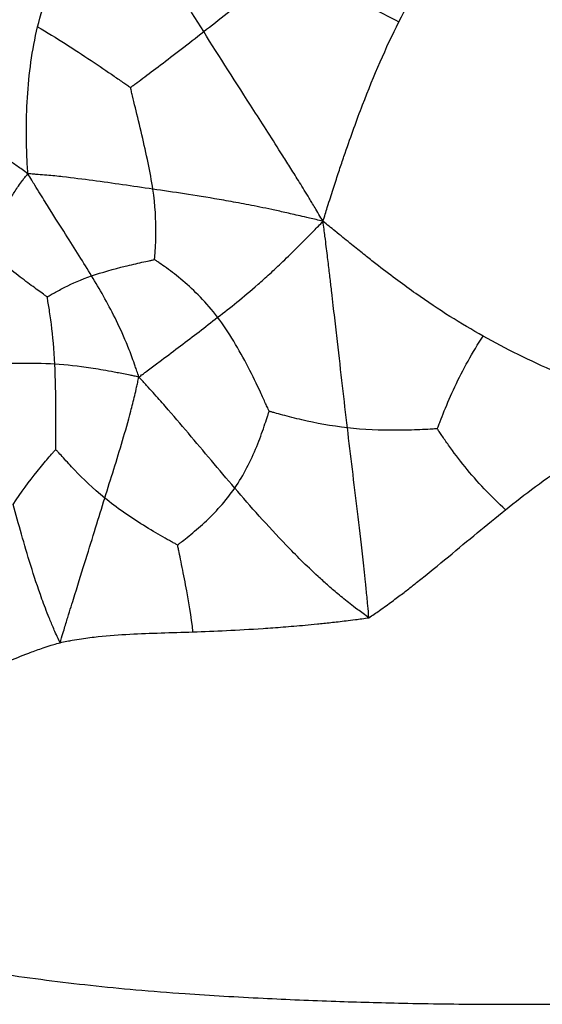
# Paper-space layout '_Dimetrico' of a CAD drawing. Units: millimetres. Extents: x -262 to 263, y -87 to 873.
# Drawn here: x -87 to 0, y -87 to 76 of the extents above; entities that cross this region are included whole.
import ezdxf

# ---------------------------------------------------------------- set-up
doc = ezdxf.new("R2010")
doc.units = ezdxf.units.MM

psp = doc.layouts.new('_Dimetrico')

# ---------------------------------------------------------------- linework, layer by layer
at = {"color": 7, "linetype": 'Continuous', "lineweight": 25}
for points, knots in [([(-83.98, 75.26), (-83.04, 79.16), (-81.7, 83.05), (-78.95, 89.23), (-77.91, 91.35), (-76.36, 94.19), (-76.04, 94.77), (-75.36, 95.95), (-74.99, 96.57), (-74.23, 97.84), (-73.79, 98.53), (-73.13, 99.57), (-72.9, 99.92), (-72.3, 100.82), (-71.92, 101.37), (-71.58, 101.87)], [0, 0, 0, 0, 0.5, 0.5, 0.75, 0.75, 0.8125, 0.8125, 0.875, 0.875, 0.9375, 0.9375, 0.96875, 0.96875, 1, 1, 1, 1]), ([(-56.44, 74.47), (-59.05, 78.64), (-61.54, 82.75), (-65.21, 89.11), (-66.42, 91.26), (-67.94, 94.13), (-68.24, 94.71), (-68.86, 95.91), (-69.17, 96.52), (-69.79, 97.8), (-70.12, 98.49), (-70.6, 99.54), (-70.76, 99.89), (-71.14, 100.8), (-71.37, 101.36), (-71.58, 101.87)], [0, 0, 0, 0, 0.5, 0.5, 0.75, 0.75, 0.8125, 0.8125, 0.875, 0.875, 0.9375, 0.9375, 0.96875, 0.96875, 1, 1, 1, 1]), ([(-24.05, 76.1), (-21.87, 80.43), (-19.47, 84.59), (-15.62, 89.74), (-14.81, 90.77), (-13.04, 92.84), (-12.09, 93.88), (-10.51, 95.46), (-9.95, 95.99), (-8.77, 97.07), (-8.12, 97.62), (-6.75, 98.74), (-5.93, 99.35), (-4.68, 100.24), (-4.26, 100.54), (-2.98, 101.32), (-2.12, 101.8), (-1.37, 102.24)], [0, 0, 0, 0, 0.5, 0.5, 0.625, 0.625, 0.75, 0.75, 0.8125, 0.8125, 0.875, 0.875, 0.9375, 0.9375, 0.96875, 0.96875, 1, 1, 1, 1]), ([(-56.44, 74.47), (-53.88, 76.48), (-51.2, 78.63), (-47.29, 81.61), (-46.01, 82.57), (-44.24, 83.84), (-43.68, 84.23), (-42.93, 84.76), (-42.7, 84.92), (-42.37, 85.14), (-42.27, 85.21), (-42.11, 85.32), (-42.05, 85.36), (-41.98, 85.4)], [0, 0, 0, 0, 0.5, 0.5, 0.75, 0.75, 0.875, 0.875, 0.9375, 0.9375, 0.96875, 0.96875, 1, 1, 1, 1]), ([(-41.98, 85.4), (-41.91, 85.36), (-41.85, 85.33), (-41.67, 85.24), (-41.56, 85.18), (-41.2, 84.99), (-40.95, 84.86), (-40.1, 84.42), (-39.46, 84.08), (-37.4, 83.01), (-35.85, 82.2), (-30.99, 79.68), (-27.46, 77.84), (-24.05, 76.1)], [0, 0, 0, 0, 0.03125, 0.03125, 0.0625, 0.0625, 0.125, 0.125, 0.25, 0.25, 0.5, 0.5, 1, 1, 1, 1]), ([(-85.59, 50.88), (-85.62, 51.23), (-85.64, 51.6), (-85.68, 52.25), (-85.7, 52.53), (-85.74, 53.37), (-85.76, 53.93), (-85.8, 54.99), (-85.81, 55.51), (-85.83, 56.54), (-85.84, 57.05), (-85.85, 59.58), (-85.8, 61.56), (-85.43, 67.46), (-84.91, 71.36), (-83.98, 75.26)], [0, 0, 0, 0, 0.03125, 0.03125, 0.0625, 0.0625, 0.125, 0.125, 0.1875, 0.1875, 0.25, 0.25, 0.5, 0.5, 1, 1, 1, 1]), ([(-83.98, 75.26), (-80.86, 73.45), (-77.85, 71.5), (-73.76, 68.76), (-72.47, 67.88), (-70.73, 66.68), (-70.19, 66.31), (-69.46, 65.81), (-69.24, 65.66), (-68.93, 65.45), (-68.84, 65.38), (-68.68, 65.27), (-68.63, 65.24), (-68.56, 65.19)], [0, 0, 0, 0, 0.5, 0.5, 0.75, 0.75, 0.875, 0.875, 0.9375, 0.9375, 0.96875, 0.96875, 1, 1, 1, 1]), ([(-36.64, 42.99), (-36.4, 43.76), (-36.14, 44.62), (-35.72, 45.96), (-35.57, 46.44), (-35.12, 47.87), (-34.81, 48.82), (-34.26, 50.51), (-33.99, 51.32), (-33.48, 52.86), (-33.23, 53.6), (-31.98, 57.21), (-31.04, 59.82), (-28.18, 67.27), (-26.23, 71.77), (-24.05, 76.1)], [0, 0, 0, 0, 0.03125, 0.03125, 0.0625, 0.0625, 0.125, 0.125, 0.1875, 0.1875, 0.25, 0.25, 0.5, 0.5, 1, 1, 1, 1]), ([(-68.56, 65.19), (-68.52, 65.23), (-68.48, 65.26), (-68.37, 65.34), (-68.3, 65.39), (-68.08, 65.56), (-67.91, 65.69), (-67.38, 66.09), (-66.97, 66.39), (-65.65, 67.38), (-64.65, 68.13), (-61.43, 70.58), (-59, 72.45), (-56.44, 74.47)], [0, 0, 0, 0, 0.03125, 0.03125, 0.0625, 0.0625, 0.125, 0.125, 0.25, 0.25, 0.5, 0.5, 1, 1, 1, 1]), ([(-36.64, 42.99), (-37.08, 43.74), (-37.58, 44.59), (-38.36, 45.89), (-38.64, 46.36), (-39.48, 47.73), (-40.04, 48.64), (-41.04, 50.25), (-41.52, 51.02), (-42.44, 52.48), (-42.88, 53.18), (-44.17, 55.23), (-44.99, 56.52), (-46.58, 59.01), (-47.35, 60.2), (-51.09, 66.04), (-53.83, 70.29), (-56.44, 74.47)], [0, 0, 0, 0, 0.03125, 0.03125, 0.0625, 0.0625, 0.125, 0.125, 0.1875, 0.1875, 0.25, 0.25, 0.375, 0.375, 0.5, 0.5, 1, 1, 1, 1]), ([(-85.59, 50.88), (-85.92, 51.12), (-86.26, 51.36), (-86.87, 51.8), (-87.12, 51.98), (-87.9, 52.54), (-88.41, 52.9), (-89.38, 53.6), (-89.85, 53.94), (-90.79, 54.61), (-91.25, 54.93), (-93.53, 56.56), (-95.29, 57.79), (-100.51, 61.39), (-103.92, 63.62), (-107.32, 65.63)], [0, 0, 0, 0, 0.03125, 0.03125, 0.0625, 0.0625, 0.125, 0.125, 0.1875, 0.1875, 0.25, 0.25, 0.5, 0.5, 1, 1, 1, 1]), ([(-64.87, 48.33), (-65.27, 51.08), (-65.96, 54.24), (-67.05, 58.89), (-67.43, 60.43), (-67.94, 62.53), (-68.1, 63.19), (-68.31, 64.09), (-68.37, 64.36), (-68.46, 64.74), (-68.49, 64.86), (-68.53, 65.05), (-68.55, 65.11), (-68.56, 65.19)], [0, 0, 0, 0, 0.5, 0.5, 0.75, 0.75, 0.875, 0.875, 0.9375, 0.9375, 0.96875, 0.96875, 1, 1, 1, 1]), ([(-92.12, 38.05), (-91.46, 40.09), (-90.79, 42.05), (-89.41, 45.07), (-88.89, 46.1), (-88.08, 47.45), (-87.91, 47.72), (-87.55, 48.28), (-87.36, 48.56), (-86.95, 49.15), (-86.72, 49.46), (-86.36, 49.94), (-86.24, 50.1), (-85.94, 50.47), (-85.76, 50.68), (-85.59, 50.88)], [0, 0, 0, 0, 0.5, 0.5, 0.75, 0.75, 0.8125, 0.8125, 0.875, 0.875, 0.9375, 0.9375, 0.96875, 0.96875, 1, 1, 1, 1]), ([(-64.87, 48.33), (-68.26, 48.82), (-71.53, 49.31), (-76.46, 49.97), (-78.11, 50.18), (-80.26, 50.42), (-80.69, 50.47), (-81.57, 50.56), (-82.02, 50.6), (-82.93, 50.68), (-83.41, 50.73), (-84.14, 50.78), (-84.39, 50.8), (-84.96, 50.84), (-85.29, 50.86), (-85.59, 50.88)], [0, 0, 0, 0, 0.5, 0.5, 0.75, 0.75, 0.8125, 0.8125, 0.875, 0.875, 0.9375, 0.9375, 0.96875, 0.96875, 1, 1, 1, 1]), ([(-75.03, 33.94), (-76.36, 36.14), (-77.75, 38.33), (-80.16, 42.14), (-81.02, 43.49), (-82.23, 45.43), (-82.48, 45.83), (-83, 46.66), (-83.27, 47.1), (-83.83, 48.01), (-84.14, 48.5), (-84.61, 49.27), (-84.77, 49.53), (-85.16, 50.17), (-85.38, 50.54), (-85.59, 50.88)], [0, 0, 0, 0, 0.5, 0.5, 0.75, 0.75, 0.8125, 0.8125, 0.875, 0.875, 0.9375, 0.9375, 0.96875, 0.96875, 1, 1, 1, 1]), ([(-36.64, 42.99), (-37.39, 43.17), (-38.23, 43.38), (-39.52, 43.68), (-39.97, 43.79), (-41.31, 44.09), (-42.19, 44.3), (-43.73, 44.64), (-44.46, 44.79), (-45.83, 45.09), (-46.48, 45.22), (-48.37, 45.61), (-49.55, 45.83), (-51.78, 46.25), (-52.84, 46.44), (-57.95, 47.32), (-61.47, 47.83), (-64.87, 48.33)], [0, 0, 0, 0, 0.03125, 0.03125, 0.0625, 0.0625, 0.125, 0.125, 0.1875, 0.1875, 0.25, 0.25, 0.375, 0.375, 0.5, 0.5, 1, 1, 1, 1]), ([(-64.59, 36.65), (-64.59, 36.69), (-64.58, 36.73), (-64.58, 36.83), (-64.57, 36.89), (-64.55, 37.09), (-64.54, 37.24), (-64.5, 37.72), (-64.47, 38.09), (-64.4, 39.28), (-64.36, 40.19), (-64.34, 43.2), (-64.46, 45.57), (-64.87, 48.33)], [0, 0, 0, 0, 0.03125, 0.03125, 0.0625, 0.0625, 0.125, 0.125, 0.25, 0.25, 0.5, 0.5, 1, 1, 1, 1]), ([(-54.12, 27.07), (-52.04, 28.68), (-49.9, 30.37), (-46.79, 33.1), (-46.15, 33.67), (-44.78, 34.92), (-44.06, 35.6), (-42.9, 36.72), (-42.49, 37.11), (-41.64, 37.94), (-41.19, 38.39), (-40.23, 39.35), (-39.66, 39.92), (-38.82, 40.78), (-38.53, 41.07), (-37.69, 41.92), (-37.13, 42.49), (-36.64, 42.99)], [0, 0, 0, 0, 0.5, 0.5, 0.625, 0.625, 0.75, 0.75, 0.8125, 0.8125, 0.875, 0.875, 0.9375, 0.9375, 0.96875, 0.96875, 1, 1, 1, 1]), ([(-10.06, 23.94), (-13.8, 26.03), (-17.39, 28.27), (-22.22, 31.69), (-23.21, 32.4), (-25.26, 33.93), (-26.33, 34.74), (-28.03, 36.06), (-28.61, 36.51), (-29.82, 37.48), (-30.47, 37.99), (-31.81, 39.07), (-32.59, 39.7), (-33.75, 40.65), (-34.14, 40.97), (-35.26, 41.87), (-35.99, 42.47), (-36.64, 42.99)], [0, 0, 0, 0, 0.5, 0.5, 0.625, 0.625, 0.75, 0.75, 0.8125, 0.8125, 0.875, 0.875, 0.9375, 0.9375, 0.96875, 0.96875, 1, 1, 1, 1]), ([(-32.6, 8.73), (-33.14, 13.32), (-33.67, 17.99), (-34.4, 24.35), (-34.55, 25.64), (-34.86, 28.34), (-35.02, 29.74), (-35.28, 31.95), (-35.37, 32.7), (-35.56, 34.28), (-35.66, 35.11), (-35.86, 36.84), (-35.99, 37.83), (-36.17, 39.32), (-36.23, 39.82), (-36.41, 41.24), (-36.53, 42.17), (-36.64, 42.99)], [0, 0, 0, 0, 0.5, 0.5, 0.625, 0.625, 0.75, 0.75, 0.8125, 0.8125, 0.875, 0.875, 0.9375, 0.9375, 0.96875, 0.96875, 1, 1, 1, 1]), ([(-82.39, 30.45), (-82.43, 30.48), (-82.46, 30.5), (-82.54, 30.56), (-82.6, 30.6), (-82.77, 30.72), (-82.89, 30.81), (-83.3, 31.11), (-83.61, 31.33), (-84.62, 32.06), (-85.39, 32.63), (-87.93, 34.54), (-89.9, 36.1), (-92.12, 38.05)], [0, 0, 0, 0, 0.03125, 0.03125, 0.0625, 0.0625, 0.125, 0.125, 0.25, 0.25, 0.5, 0.5, 1, 1, 1, 1]), ([(-75.03, 33.94), (-73.32, 34.53), (-71.38, 35.07), (-68.51, 35.78), (-67.56, 36), (-66.26, 36.29), (-65.84, 36.38), (-65.28, 36.5), (-65.11, 36.54), (-64.88, 36.59), (-64.8, 36.6), (-64.68, 36.63), (-64.64, 36.64), (-64.59, 36.65)], [0, 0, 0, 0, 0.5, 0.5, 0.75, 0.75, 0.875, 0.875, 0.9375, 0.9375, 0.96875, 0.96875, 1, 1, 1, 1]), ([(-54.12, 27.07), (-55.97, 29.52), (-57.98, 31.51), (-60.84, 33.93), (-61.77, 34.64), (-63.03, 35.56), (-63.42, 35.84), (-63.95, 36.2), (-64.1, 36.31), (-64.33, 36.47), (-64.4, 36.51), (-64.51, 36.59), (-64.54, 36.62), (-64.59, 36.65)], [0, 0, 0, 0, 0.5, 0.5, 0.75, 0.75, 0.875, 0.875, 0.9375, 0.9375, 0.96875, 0.96875, 1, 1, 1, 1]), ([(-82.39, 30.45), (-82.36, 30.47), (-82.34, 30.48), (-82.27, 30.52), (-82.23, 30.55), (-82.1, 30.63), (-82, 30.68), (-81.69, 30.87), (-81.45, 31.01), (-80.68, 31.44), (-80.1, 31.75), (-78.2, 32.7), (-76.73, 33.34), (-75.03, 33.94)], [0, 0, 0, 0, 0.03125, 0.03125, 0.0625, 0.0625, 0.125, 0.125, 0.25, 0.25, 0.5, 0.5, 1, 1, 1, 1]), ([(-67.19, 17.16), (-67.3, 17.49), (-67.41, 17.85), (-67.61, 18.45), (-67.7, 18.71), (-67.95, 19.45), (-68.13, 19.93), (-68.45, 20.82), (-68.62, 21.24), (-68.94, 22.06), (-69.1, 22.45), (-69.89, 24.36), (-70.51, 25.71), (-72.4, 29.52), (-73.69, 31.73), (-75.03, 33.94)], [0, 0, 0, 0, 0.03125, 0.03125, 0.0625, 0.0625, 0.125, 0.125, 0.1875, 0.1875, 0.25, 0.25, 0.5, 0.5, 1, 1, 1, 1]), ([(-81.13, 19.29), (-81.26, 21.73), (-81.46, 23.96), (-81.83, 26.89), (-81.96, 27.8), (-82.14, 28.99), (-82.2, 29.36), (-82.29, 29.85), (-82.31, 30), (-82.35, 30.21), (-82.36, 30.27), (-82.38, 30.37), (-82.38, 30.41), (-82.39, 30.45)], [0, 0, 0, 0, 0.5, 0.5, 0.75, 0.75, 0.875, 0.875, 0.9375, 0.9375, 0.96875, 0.96875, 1, 1, 1, 1]), ([(-67.19, 17.16), (-66.99, 17.31), (-66.77, 17.47), (-66.39, 17.75), (-66.23, 17.87), (-65.76, 18.23), (-65.44, 18.47), (-64.85, 18.91), (-64.56, 19.13), (-63.99, 19.55), (-63.71, 19.76), (-62.34, 20.78), (-61.3, 21.57), (-58.21, 23.91), (-56.2, 25.45), (-54.12, 27.07)], [0, 0, 0, 0, 0.03125, 0.03125, 0.0625, 0.0625, 0.125, 0.125, 0.1875, 0.1875, 0.25, 0.25, 0.5, 0.5, 1, 1, 1, 1]), ([(-45.58, 11.49), (-45.62, 11.56), (-45.64, 11.62), (-45.72, 11.8), (-45.77, 11.91), (-45.93, 12.26), (-46.05, 12.52), (-46.43, 13.35), (-46.71, 13.97), (-47.63, 15.94), (-48.32, 17.37), (-50.56, 21.7), (-52.26, 24.62), (-54.12, 27.07)], [0, 0, 0, 0, 0.03125, 0.03125, 0.0625, 0.0625, 0.125, 0.125, 0.25, 0.25, 0.5, 0.5, 1, 1, 1, 1]), ([(-17.68, 8.58), (-17.65, 8.65), (-17.63, 8.71), (-17.57, 8.87), (-17.53, 8.97), (-17.4, 9.3), (-17.31, 9.54), (-17.01, 10.33), (-16.78, 10.91), (-16.02, 12.78), (-15.43, 14.15), (-13.45, 18.37), (-11.86, 21.31), (-10.06, 23.94)], [0, 0, 0, 0, 0.03125, 0.03125, 0.0625, 0.0625, 0.125, 0.125, 0.25, 0.25, 0.5, 0.5, 1, 1, 1, 1]), ([(20.17, 11.46), (19.47, 11.68), (18.68, 11.92), (17.44, 12.31), (16.97, 12.46), (15.59, 12.91), (14.68, 13.21), (13.06, 13.75), (12.29, 14.02), (10.82, 14.54), (10.12, 14.79), (6.72, 16.04), (4.33, 16.99), (-2.4, 19.88), (-6.31, 21.84), (-10.06, 23.94)], [0, 0, 0, 0, 0.03125, 0.03125, 0.0625, 0.0625, 0.125, 0.125, 0.1875, 0.1875, 0.25, 0.25, 0.5, 0.5, 1, 1, 1, 1]), ([(-81.13, 19.29), (-83.1, 19.41), (-85.13, 19.42), (-88.78, 19.39), (-90.09, 19.37), (-92.04, 19.32), (-92.44, 19.31), (-93.3, 19.29), (-93.76, 19.27), (-94.74, 19.24), (-95.31, 19.21), (-96.18, 19.17), (-96.47, 19.16), (-97.32, 19.11), (-97.89, 19.06), (-98.37, 19.03)], [0, 0, 0, 0, 0.5, 0.5, 0.75, 0.75, 0.8125, 0.8125, 0.875, 0.875, 0.9375, 0.9375, 0.96875, 0.96875, 1, 1, 1, 1]), ([(-67.19, 17.16), (-67.45, 17.21), (-67.74, 17.27), (-68.22, 17.37), (-68.42, 17.42), (-69.02, 17.54), (-69.4, 17.61), (-70.12, 17.76), (-70.46, 17.82), (-71.12, 17.95), (-71.43, 18.01), (-72.98, 18.3), (-74.09, 18.48), (-77.26, 18.97), (-79.16, 19.18), (-81.13, 19.29)], [0, 0, 0, 0, 0.03125, 0.03125, 0.0625, 0.0625, 0.125, 0.125, 0.1875, 0.1875, 0.25, 0.25, 0.5, 0.5, 1, 1, 1, 1]), ([(-80.97, 5.15), (-80.97, 5.21), (-80.97, 5.27), (-80.97, 5.42), (-80.97, 5.52), (-80.97, 5.84), (-80.97, 6.06), (-80.96, 6.8), (-80.96, 7.35), (-80.95, 9.08), (-80.95, 10.35), (-80.96, 14.2), (-81.01, 16.85), (-81.13, 19.29)], [0, 0, 0, 0, 0.03125, 0.03125, 0.0625, 0.0625, 0.125, 0.125, 0.25, 0.25, 0.5, 0.5, 1, 1, 1, 1]), ([(-72.84, -2.92), (-71.84, 0.31), (-70.84, 3.43), (-69.43, 8.21), (-68.97, 9.82), (-68.42, 11.91), (-68.31, 12.33), (-68.09, 13.19), (-67.98, 13.63), (-67.77, 14.53), (-67.66, 15.01), (-67.5, 15.72), (-67.44, 15.97), (-67.32, 16.53), (-67.26, 16.86), (-67.19, 17.16)], [0, 0, 0, 0, 0.5, 0.5, 0.75, 0.75, 0.8125, 0.8125, 0.875, 0.875, 0.9375, 0.9375, 0.96875, 0.96875, 1, 1, 1, 1]), ([(-51.28, -1.26), (-53.91, 1.81), (-56.44, 4.84), (-60.24, 9.32), (-61.51, 10.8), (-63.14, 12.68), (-63.47, 13.05), (-64.14, 13.81), (-64.48, 14.2), (-65.18, 14.97), (-65.54, 15.37), (-66.09, 15.98), (-66.28, 16.18), (-66.71, 16.65), (-66.96, 16.91), (-67.19, 17.16)], [0, 0, 0, 0, 0.5, 0.5, 0.75, 0.75, 0.8125, 0.8125, 0.875, 0.875, 0.9375, 0.9375, 0.96875, 0.96875, 1, 1, 1, 1]), ([(-51.28, -1.26), (-49.79, 0.91), (-48.6, 3.31), (-47.17, 6.8), (-46.76, 7.94), (-46.22, 9.51), (-46.06, 10), (-45.84, 10.66), (-45.78, 10.87), (-45.69, 11.15), (-45.66, 11.24), (-45.62, 11.38), (-45.6, 11.43), (-45.58, 11.49)], [0, 0, 0, 0, 0.5, 0.5, 0.75, 0.75, 0.875, 0.875, 0.9375, 0.9375, 0.96875, 0.96875, 1, 1, 1, 1]), ([(-32.6, 8.73), (-35.28, 9.03), (-37.84, 9.52), (-41.29, 10.32), (-42.37, 10.6), (-43.81, 10.99), (-44.26, 11.11), (-44.86, 11.28), (-45.04, 11.33), (-45.28, 11.4), (-45.36, 11.42), (-45.49, 11.46), (-45.53, 11.47), (-45.58, 11.49)], [0, 0, 0, 0, 0.5, 0.5, 0.75, 0.75, 0.875, 0.875, 0.9375, 0.9375, 0.96875, 0.96875, 1, 1, 1, 1]), ([(-6.36, -4.85), (-3.17, -2.3), (0.17, 0.25), (6.01, 4.11), (8.09, 5.41), (11.1, 7.09), (11.72, 7.43), (13.02, 8.12), (13.71, 8.48), (15.16, 9.2), (15.98, 9.6), (17.24, 10.18), (17.66, 10.38), (18.8, 10.88), (19.52, 11.18), (20.17, 11.46)], [0, 0, 0, 0, 0.5, 0.5, 0.75, 0.75, 0.8125, 0.8125, 0.875, 0.875, 0.9375, 0.9375, 0.96875, 0.96875, 1, 1, 1, 1]), ([(-17.68, 8.58), (-17.75, 8.57), (-17.81, 8.57), (-17.97, 8.56), (-18.07, 8.55), (-18.4, 8.53), (-18.63, 8.52), (-19.4, 8.47), (-19.97, 8.45), (-21.77, 8.37), (-23.09, 8.33), (-27.12, 8.32), (-29.92, 8.43), (-32.6, 8.73)], [0, 0, 0, 0, 0.03125, 0.03125, 0.0625, 0.0625, 0.125, 0.125, 0.25, 0.25, 0.5, 0.5, 1, 1, 1, 1]), ([(-29.03, -22.77), (-29.09, -22.11), (-29.15, -21.36), (-29.26, -20.19), (-29.3, -19.77), (-29.43, -18.5), (-29.52, -17.65), (-29.68, -16.14), (-29.75, -15.4), (-29.91, -14), (-29.98, -13.32), (-30.36, -9.99), (-30.64, -7.54), (-31.5, -0.38), (-32.05, 4.14), (-32.6, 8.73)], [0, 0, 0, 0, 0.03125, 0.03125, 0.0625, 0.0625, 0.125, 0.125, 0.1875, 0.1875, 0.25, 0.25, 0.5, 0.5, 1, 1, 1, 1]), ([(-6.36, -4.85), (-8.8, -2.68), (-11.1, -0.2), (-14.09, 3.5), (-15.01, 4.73), (-16.22, 6.42), (-16.59, 6.96), (-17.08, 7.68), (-17.23, 7.9), (-17.43, 8.21), (-17.5, 8.3), (-17.6, 8.46), (-17.64, 8.51), (-17.68, 8.58)], [0, 0, 0, 0, 0.5, 0.5, 0.75, 0.75, 0.875, 0.875, 0.9375, 0.9375, 0.96875, 0.96875, 1, 1, 1, 1]), ([(-88.06, -3.97), (-86.7, -1.98), (-85.33, -0.11), (-83.42, 2.3), (-82.81, 3.04), (-81.99, 3.99), (-81.74, 4.29), (-81.39, 4.68), (-81.29, 4.79), (-81.15, 4.96), (-81.1, 5.01), (-81.03, 5.09), (-81.01, 5.11), (-80.97, 5.15)], [0, 0, 0, 0, 0.5, 0.5, 0.75, 0.75, 0.875, 0.875, 0.9375, 0.9375, 0.96875, 0.96875, 1, 1, 1, 1]), ([(-72.84, -2.92), (-74.79, -1.33), (-76.44, 0.28), (-78.53, 2.45), (-79.15, 3.13), (-79.98, 4.04), (-80.23, 4.32), (-80.56, 4.69), (-80.67, 4.81), (-80.81, 4.96), (-80.85, 5.01), (-80.92, 5.09), (-80.95, 5.11), (-80.97, 5.15)], [0, 0, 0, 0, 0.5, 0.5, 0.75, 0.75, 0.875, 0.875, 0.9375, 0.9375, 0.96875, 0.96875, 1, 1, 1, 1]), ([(-104.13, -79.79), (-101.75, -80.14), (-96.97, -80.84), (-89.8, -81.9), (-82.58, -82.89), (-75.21, -83.77), (-67.53, -84.52), (-57.99, -85.26), (-46.93, -85.91), (-34.88, -86.41), (-24.88, -86.69), (-16.66, -86.84), (-9.91, -86.9), (-3.17, -86.9), (3.54, -86.85), (10.26, -86.73), (16.93, -86.56), (24.43, -86.31), (32.71, -85.95), (41.69, -85.48), (50.77, -84.9), (60.71, -84.17), (71.5, -83.26), (82.88, -82.14), (94.16, -80.85), (105.33, -79.39), (116.33, -77.74), (127.04, -75.9), (138.69, -73.62), (151.13, -70.81), (164.22, -67.41), (176.7, -63.72), (188.53, -59.78), (199.7, -55.62), (210.16, -51.27), (220, -46.77), (228.98, -42.09), (237.14, -37.23), (243.98, -32.46), (249.53, -27.83), (253.9, -23.41), (257.38, -18.91), (259.99, -14.35), (261.77, -9.71), (262.71, -4.74), (262.86, -0.43), (262.24, 2.3), (262.04, 3.17)], [0, 0, 0, 0, 0.014846, 0.029685, 0.044635, 0.059305, 0.074197, 0.090131, 0.115063, 0.13811, 0.15921, 0.172199, 0.184962, 0.197624, 0.210541, 0.223183, 0.235914, 0.248645, 0.266082, 0.283396, 0.300396, 0.318729, 0.341298, 0.363764, 0.386245, 0.409123, 0.43203, 0.454943, 0.47762, 0.508929, 0.540359, 0.572015, 0.603817, 0.635552, 0.667323, 0.698958, 0.730546, 0.762172, 0.794024, 0.820749, 0.847234, 0.873491, 0.900002, 0.926535, 0.953242, 0.98509, 1, 1, 1, 1]), ([(-60.76, -10.71), (-60.72, -10.67), (-60.68, -10.64), (-60.58, -10.56), (-60.51, -10.51), (-60.3, -10.34), (-60.14, -10.22), (-59.64, -9.82), (-59.26, -9.52), (-58.07, -8.55), (-57.19, -7.8), (-54.55, -5.35), (-52.77, -3.42), (-51.28, -1.26)], [0, 0, 0, 0, 0.03125, 0.03125, 0.0625, 0.0625, 0.125, 0.125, 0.25, 0.25, 0.5, 0.5, 1, 1, 1, 1]), ([(-29.03, -22.77), (-29.64, -22.33), (-30.34, -21.83), (-31.4, -21.05), (-31.77, -20.76), (-32.84, -19.91), (-33.55, -19.34), (-34.78, -18.31), (-35.36, -17.81), (-36.45, -16.85), (-36.96, -16.38), (-39.45, -14.09), (-41.15, -12.39), (-45.92, -7.44), (-48.65, -4.33), (-51.28, -1.26)], [0, 0, 0, 0, 0.03125, 0.03125, 0.0625, 0.0625, 0.125, 0.125, 0.1875, 0.1875, 0.25, 0.25, 0.5, 0.5, 1, 1, 1, 1]), ([(-80.25, -26.91), (-80.1, -26.4), (-79.93, -25.83), (-79.65, -24.92), (-79.55, -24.57), (-79.23, -23.55), (-79.03, -22.87), (-78.65, -21.66), (-78.47, -21.08), (-78.12, -19.96), (-77.95, -19.42), (-77.13, -16.8), (-76.54, -14.9), (-74.85, -9.45), (-73.84, -6.14), (-72.84, -2.92)], [0, 0, 0, 0, 0.03125, 0.03125, 0.0625, 0.0625, 0.125, 0.125, 0.1875, 0.1875, 0.25, 0.25, 0.5, 0.5, 1, 1, 1, 1]), ([(-60.76, -10.71), (-60.82, -10.67), (-60.87, -10.65), (-61.01, -10.57), (-61.1, -10.53), (-61.37, -10.38), (-61.57, -10.27), (-62.22, -9.91), (-62.7, -9.65), (-64.22, -8.78), (-65.32, -8.13), (-68.65, -6.06), (-70.89, -4.5), (-72.84, -2.92)], [0, 0, 0, 0, 0.03125, 0.03125, 0.0625, 0.0625, 0.125, 0.125, 0.25, 0.25, 0.5, 0.5, 1, 1, 1, 1]), ([(-80.25, -26.91), (-80.46, -26.48), (-80.69, -25.99), (-81.05, -25.2), (-81.18, -24.89), (-81.58, -23.97), (-81.84, -23.36), (-82.28, -22.25), (-82.5, -21.71), (-82.89, -20.67), (-83.08, -20.17), (-83.98, -17.69), (-84.57, -15.86), (-86.22, -10.54), (-87.12, -7.23), (-88.06, -3.97)], [0, 0, 0, 0, 0.03125, 0.03125, 0.0625, 0.0625, 0.125, 0.125, 0.1875, 0.1875, 0.25, 0.25, 0.5, 0.5, 1, 1, 1, 1]), ([(-29.03, -22.77), (-28.46, -22.39), (-27.82, -21.95), (-26.85, -21.27), (-26.51, -21.03), (-25.51, -20.3), (-24.84, -19.81), (-23.69, -18.94), (-23.13, -18.52), (-22.09, -17.71), (-21.6, -17.32), (-19.19, -15.41), (-17.49, -14.01), (-12.57, -9.93), (-9.54, -7.39), (-6.36, -4.85)], [0, 0, 0, 0, 0.03125, 0.03125, 0.0625, 0.0625, 0.125, 0.125, 0.1875, 0.1875, 0.25, 0.25, 0.5, 0.5, 1, 1, 1, 1]), ([(-58.21, -25.12), (-58.48, -22.66), (-58.94, -19.93), (-59.69, -15.98), (-59.95, -14.68), (-60.31, -12.92), (-60.42, -12.37), (-60.58, -11.62), (-60.62, -11.4), (-60.69, -11.08), (-60.71, -10.98), (-60.74, -10.83), (-60.75, -10.77), (-60.76, -10.71)], [0, 0, 0, 0, 0.5, 0.5, 0.75, 0.75, 0.875, 0.875, 0.9375, 0.9375, 0.96875, 0.96875, 1, 1, 1, 1]), ([(-58.21, -25.12), (-54.61, -24.99), (-50.86, -24.82), (-45.51, -24.47), (-44.41, -24.39), (-42.09, -24.21), (-40.88, -24.11), (-38.94, -23.93), (-38.28, -23.87), (-36.88, -23.73), (-36.13, -23.65), (-34.58, -23.48), (-33.69, -23.37), (-32.35, -23.21), (-31.9, -23.15), (-30.61, -22.99), (-29.77, -22.87), (-29.03, -22.77)], [0, 0, 0, 0, 0.5, 0.5, 0.625, 0.625, 0.75, 0.75, 0.8125, 0.8125, 0.875, 0.875, 0.9375, 0.9375, 0.96875, 0.96875, 1, 1, 1, 1]), ([(-80.25, -26.91), (-79.88, -26.83), (-79.46, -26.74), (-78.79, -26.6), (-78.52, -26.55), (-77.74, -26.41), (-77.21, -26.32), (-76.24, -26.18), (-75.76, -26.12), (-74.83, -26), (-74.38, -25.95), (-72.14, -25.72), (-70.42, -25.59), (-65.25, -25.32), (-61.81, -25.24), (-58.21, -25.12)], [0, 0, 0, 0, 0.03125, 0.03125, 0.0625, 0.0625, 0.125, 0.125, 0.1875, 0.1875, 0.25, 0.25, 0.5, 0.5, 1, 1, 1, 1]), ([(-94.79, -32.52), (-92.97, -31.72), (-91.09, -30.9), (-87.88, -29.58), (-86.75, -29.12), (-85.13, -28.51), (-84.8, -28.39), (-84.1, -28.13), (-83.73, -28), (-82.95, -27.73), (-82.51, -27.59), (-81.84, -27.37), (-81.61, -27.3), (-80.99, -27.12), (-80.6, -27.01), (-80.25, -26.91)], [0, 0, 0, 0, 0.5, 0.5, 0.75, 0.75, 0.8125, 0.8125, 0.875, 0.875, 0.9375, 0.9375, 0.96875, 0.96875, 1, 1, 1, 1])]:
    psp.add_open_spline(points, degree=3, knots=knots, dxfattribs=at)

doc.saveas('drawing.dxf')
